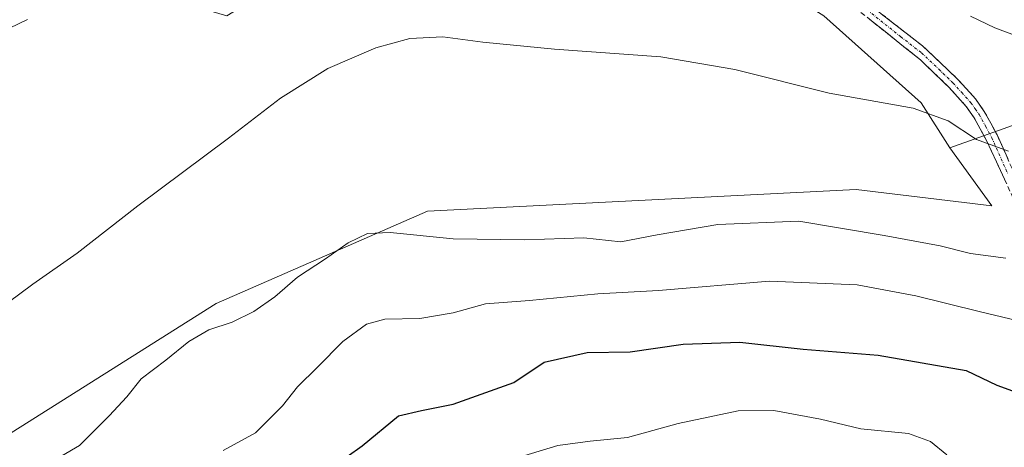
# Model space of a CAD drawing. Units: metres. Extents: x 614576 to 618035, y 4710870 to 4713241.
# Drawn here: x 615656 to 615844, y 4711330 to 4711412 of the extents above; entities that cross this region are included whole.
import ezdxf

# ---------------------------------------------------------------- set-up
doc = ezdxf.new("R2010")
doc.units = ezdxf.units.M
doc.header["$MEASUREMENT"] = 0
doc.linetypes.add('TRAZO_Y_PUNTO', pattern=[1, 0.5, -0.25, 0, -0.25])
doc.linetypes.add('TRAZOSX2', pattern=[1.5, 1, -0.5])
for name, color, linetype, lineweight in [('Arbolado forestal CxS', 92, 'Continuous', 0), ('Camino', 19, 'TRAZOSX2', 0), ('Camino Cxs', 19, 'Continuous', 0), ('Camino eje', 19, 'TRAZO_Y_PUNTO', 0), ('Cultivos herbáceos CxS', 92, 'Continuous', 0), ('Curva de nivel maestra', 36, 'Continuous', 30), ('Curva de nivel normal', 36, 'Continuous', 0), ('Matorral CxS', 135, 'Continuous', 0)]:
    doc.layers.add(name, color=color, linetype=linetype, lineweight=lineweight)

# ---------------------------------------------------------------- blocks, each defined once
blk = doc.blocks.new('*U182')
at = {"layer": 'Curva de nivel normal', "color": 36, "linetype": 'Continuous', "lineweight": 0}
blk.add_polyline3d([(615751.4, 4711328.47, 795), (615758.56, 4711330.6, 795), (615764.7, 4711331.44, 795), (615771.81, 4711332.13, 795), (615781.44, 4711334.78, 795), (615792.91, 4711337.18, 795), (615799.71, 4711337.28, 795), (615808.61, 4711335.6, 795), (615816.26, 4711333.78, 795), (615825.36, 4711332.87, 795), (615829.54, 4711331.38, 795), (615832.67, 4711328.83, 795)], dxfattribs=at)
blk = doc.blocks.new('*U183')
at = {"layer": 'Curva de nivel normal', "color": 36, "linetype": 'Continuous', "lineweight": 0}
blk.add_polyline3d([(615647.05, 4711352.89, 815), (615658.47, 4711361.32, 815), (615666.9, 4711367.22, 815), (615678.5, 4711376.25, 815), (615695.75, 4711389.12, 815), (615705.67, 4711396.74, 815), (615714.7, 4711402.4, 815), (615723.84, 4711406.31, 815), (615730.31, 4711408.14, 815), (615736.62, 4711408.45, 815), (615744.24, 4711407.41, 815), (615757.91, 4711406.08, 815), (615778.14, 4711404.65, 815), (615792.29, 4711402.21, 815), (615810.24, 4711397.72, 815), (615826.25, 4711394.87, 815), (615832.9, 4711392.42, 815), (615838.36, 4711388.87, 815), (615844.45, 4711386.63, 815)], dxfattribs=at)
blk = doc.blocks.new('*U190')
at = {"layer": 'Curva de nivel normal', "color": 36, "linetype": 'Continuous', "lineweight": 0}
blk.add_polyline3d([(615658, 4711325.14, 810), (615667.35, 4711330.61, 810), (615673.03, 4711336.24, 810), (615676.35, 4711339.89, 810), (615679.14, 4711343.27, 810), (615683.82, 4711346.83, 810), (615688.19, 4711350.41, 810), (615692.01, 4711352.62, 810), (615696.44, 4711354.12, 810), (615700.58, 4711356.12, 810), (615704.59, 4711358.94, 810), (615708.91, 4711362.63, 810), (615714.24, 4711366.18, 810), (615718.57, 4711369.23, 810), (615722.24, 4711371, 810), (615726.57, 4711371.15, 810), (615738.57, 4711369.98, 810), (615752.22, 4711369.78, 810), (615763.5, 4711370.14, 810), (615770.53, 4711369.38, 810), (615777.46, 4711370.74, 810), (615789.02, 4711372.67, 810), (615804.48, 4711373.35, 810), (615820.73, 4711370.58, 810), (615831.4, 4711368.62, 810), (615837.21, 4711367.16, 810), (615843.89, 4711366.31, 810)], dxfattribs=at)

msp = doc.modelspace()

# ---------------------------------------------------------------- linework, layer by layer
at = {"layer": 'Arbolado forestal CxS', "color": 92, "linetype": 'Continuous', "lineweight": 0}
for points in [[(616635.47, 4711723.27, 854.97), (616631.43, 4711691.46, 854.42), (616615.98, 4711657.86, 860.93), (616595.84, 4711631.1, 865.71), (616570.81, 4711628.95, 864.67), (616542.86, 4711629.99, 865.47), (616496.32, 4711630.3, 865.93), (616470.61, 4711625.4, 866.7), (616452.9, 4711622.02, 866.65), (616395, 4711588.94, 867.59), (616344.33, 4711535.12, 868.77), (616359.84, 4711512.36, 857.31), (616280.23, 4711467.88, 864.79), (616228.59, 4711448.41, 861), (616197.61, 4711443.99, 860.82), (616141.13, 4711398.6, 856.64), (616095.91, 4711379.31, 857.72), (616023.84, 4711382.87, 849.03), (615979.69, 4711374.97, 836.09), (615919.45, 4711393.48, 827.58), (615883.58, 4711402.36, 822.95), (615848.96, 4711392.91, 817.03), (615833.23, 4711387.3, 813.59)], [(616034.44, 4711196.09, 786.62), (615973.78, 4711238.4, 791.61), (615925.98, 4711258.63, 788.26), (615892.89, 4711273.35, 785.7), (615854.28, 4711286.22, 783.76), (615802.81, 4711295.42, 783.25), (615791.71, 4711295.98, 781.74), (615766.04, 4711297.26, 782.18), (615723.76, 4711273.35, 780.63), (615685.15, 4711232.88, 779.34), (615657.57, 4711220.01, 785.15), (615639.19, 4711247.6, 796.66), (615603.33, 4711304.31, 815.19), (615629.29, 4711317.27, 811.36), (615693.4, 4711357.62, 810.39), (615733.72, 4711375.2, 810.4), (615815.4, 4711379.34, 812.32), (615841.25, 4711376.24, 812.45), (615833.23, 4711387.3, 813.59), (615848.96, 4711392.91, 817.03), (615883.58, 4711402.36, 822.95), (615919.45, 4711393.48, 827.58), (615979.69, 4711374.97, 836.09), (616023.84, 4711382.87, 849.03)], [(615833.23, 4711387.3, 813.59), (615841.25, 4711376.24, 812.45), (615815.4, 4711379.34, 812.32), (615733.72, 4711375.2, 810.4), (615693.4, 4711357.62, 810.39), (615629.29, 4711317.27, 811.36), (615603.33, 4711304.31, 815.19)]]:
    msp.add_polyline3d(points, dxfattribs=at)
at = {"layer": 'Camino', "color": 19, "linetype": 'TRAZOSX2', "lineweight": 0}
for points in [[(615908.47, 4711329.39), (615890.51, 4711341.84), (615883.23, 4711348.69), (615871.32, 4711355.67), (615859.88, 4711362.1), (615853.8, 4711366.27), (615850.17, 4711369.64), (615847.87, 4711372.25), (615840.23, 4711388.71), (615837.87, 4711393.04), (615836.37, 4711395.17), (615833.03, 4711398.87), (615827.63, 4711404.06), (615814.82, 4711414.27), (615784.51, 4711442.12), (615772.19, 4711454.44), (615768.54, 4711457.82)], [(615771.5, 4711458.18), (615773.77, 4711456.08), (615786.09, 4711443.77), (615811.74, 4711420.04), (615820.17, 4711412.84), (615828.06, 4711406.7), (615834.67, 4711400.45), (615838.16, 4711396.6), (615839.81, 4711394.24), (615842.27, 4711389.74), (615848.29, 4711376.23), (615849.8, 4711373.51), (615851.8, 4711371.23), (615852.54, 4711370.55), (615855.23, 4711368.06), (615859.25, 4711365.16), (615869.76, 4711359.16), (615884.61, 4711350.52), (615891.87, 4711343.67), (615908.38, 4711332.29), (615913.76, 4711328.13)]]:
    msp.add_lwpolyline(points, dxfattribs=at)
at = {"layer": 'Camino Cxs', "color": 19, "linetype": 'Continuous', "lineweight": 0}
for points in [[(615820.17, 4711412.84, 818.73), (615824.12, 4711409.77, 818.52), (615828.06, 4711406.7, 818.05), (615831.37, 4711403.58, 817.36), (615834.67, 4711400.45, 817.14), (615836.42, 4711398.53, 816.69), (615838.16, 4711396.6, 816.63), (615839.81, 4711394.24, 816.2), (615841.04, 4711391.99, 815.71), (615842.27, 4711389.74, 815.48), (615844.28, 4711385.24, 814.5)], [(615844.05, 4711380.48, 813.46), (615842.14, 4711384.6, 814.24), (615840.23, 4711388.71, 815.01), (615837.87, 4711393.04, 816), (615836.37, 4711395.17, 816.37), (615833.03, 4711398.87, 816.91), (615830.33, 4711401.47, 817.08), (615827.63, 4711404.06, 817.62), (615824.43, 4711406.61, 817.88), (615821.23, 4711409.17, 818.5), (615818.02, 4711411.72, 818.39)]]:
    msp.add_polyline3d(points, dxfattribs=at)
at = {"layer": 'Camino eje', "color": 19, "linetype": 'TRAZO_Y_PUNTO', "lineweight": 0}
msp.add_lwpolyline([(615770.02, 4711458), (615772.98, 4711455.26), (615779.14, 4711449.11), (615785.3, 4711442.95), (615798.13, 4711431.08), (615813.28, 4711417.16), (615817.5, 4711413.56), (615823.9, 4711408.45), (615827.85, 4711405.38), (615831.15, 4711402.26), (615833.85, 4711399.66), (615835.52, 4711397.81), (615837.27, 4711395.89), (615838.09, 4711394.71), (615838.84, 4711393.64), (615840.07, 4711391.39), (615841.25, 4711389.23), (615844.26, 4711382.47)], dxfattribs=at)
at = {"layer": 'Cultivos herbáceos CxS', "color": 92, "linetype": 'Continuous', "lineweight": 0}
for points in [[(615646.65, 4711413.94, 820.43), (615659.13, 4711423.09, 821.43), (615695.46, 4711412.44, 817.91), (615722.35, 4711429, 818.79), (615760.6, 4711437.27, 818.11), (615761.3, 4711436.91, 818.12), (615780.25, 4711426.93, 817.86), (615797.82, 4711419.69, 817.84), (615809.2, 4711412.44, 817.29), (615827.81, 4711395.89, 815.11), (615833.23, 4711387.3, 813.59), (615841.25, 4711376.24, 812.45), (615815.4, 4711379.34, 812.32), (615733.72, 4711375.2, 810.4), (615693.4, 4711357.62, 810.39), (615629.29, 4711317.27, 811.36)], [(615659.13, 4711423.09, 821.43), (615695.46, 4711412.44, 817.91), (615722.35, 4711429, 818.79), (615760.6, 4711437.27, 818.11), (615761.3, 4711436.91, 818.12), (615780.25, 4711426.93, 817.86), (615797.82, 4711419.69, 817.84), (615809.2, 4711412.44, 817.29), (615827.81, 4711395.89, 815.11), (615833.23, 4711387.3, 813.59)], [(615833.23, 4711387.3, 813.59), (615841.25, 4711376.24, 812.45), (615815.4, 4711379.34, 812.32), (615733.72, 4711375.2, 810.4), (615693.4, 4711357.62, 810.39), (615629.29, 4711317.27, 811.36), (615603.33, 4711304.31, 815.19)]]:
    msp.add_polyline3d(points, dxfattribs=at)
at = {"layer": 'Curva de nivel maestra', "color": 36, "linetype": 'Continuous', "lineweight": 30}
msp.add_polyline3d([(615704.1, 4711318.34, 800), (615721.23, 4711330.52, 800), (615728.18, 4711336.22, 800), (615732.57, 4711337.24, 800), (615738.55, 4711338.44, 800), (615750.16, 4711342.58, 800), (615755.93, 4711346.47, 800), (615764.1, 4711348.33, 800), (615772.33, 4711348.43, 800), (615782.4, 4711349.87, 800), (615793.19, 4711350.28, 800), (615805.32, 4711348.94, 800), (615819.61, 4711347.79, 800), (615836.36, 4711344.86, 800), (615842.21, 4711342.1, 800), (615849.37, 4711339.5, 800), (615857.04, 4711336.52, 800), (615866.22, 4711333.84, 800), (615888.55, 4711325.28, 800)], dxfattribs=at)
at = {"layer": 'Curva de nivel normal', "color": 36, "linetype": 'Continuous', "lineweight": 0}
for points in [[(615653.99, 4711410.1, 820), (615657.46, 4711411.76, 820)], [(615837.18, 4711412.38, 820), (615841.83, 4711410.18, 820), (615850.86, 4711406.78, 820)], [(615853.44, 4711352.62, 805), (615838.83, 4711356.11, 805), (615826.79, 4711359.13, 805), (615815.56, 4711361.18, 805), (615798.89, 4711361.91, 805), (615777.74, 4711360.15, 805), (615766.14, 4711359.46, 805), (615753.13, 4711358.19, 805), (615744.75, 4711357.61, 805), (615738.57, 4711355.89, 805), (615732.24, 4711354.76, 805), (615725.57, 4711354.66, 805), (615722.06, 4711353.73, 805), (615717.52, 4711350.39, 805), (615712.72, 4711345.52, 805), (615708.94, 4711341.79, 805), (615706.05, 4711338.14, 805), (615700.88, 4711333.04, 805), (615694.73, 4711329.65, 805)]]:
    msp.add_polyline3d(points, dxfattribs=at)
at = {"layer": 'Matorral CxS', "color": 135, "linetype": 'Continuous', "lineweight": 0}
for points in [[(616635.47, 4711723.27, 854.97), (616631.43, 4711691.46, 854.42), (616615.98, 4711657.86, 860.93), (616595.84, 4711631.1, 865.71), (616570.81, 4711628.95, 864.67), (616542.86, 4711629.99, 865.47), (616496.32, 4711630.3, 865.93), (616470.61, 4711625.4, 866.7), (616452.9, 4711622.02, 866.65), (616395, 4711588.94, 867.59), (616344.33, 4711535.12, 868.77), (616359.84, 4711512.36, 857.31), (616280.23, 4711467.88, 864.79), (616228.59, 4711448.41, 861), (616197.61, 4711443.99, 860.82), (616141.13, 4711398.6, 856.64), (616095.91, 4711379.31, 857.72), (616023.84, 4711382.87, 849.03), (615979.69, 4711374.97, 836.09), (615919.45, 4711393.48, 827.58), (615883.58, 4711402.36, 822.95), (615848.96, 4711392.91, 817.03), (615833.23, 4711387.3, 813.59)], [(615659.13, 4711423.09, 821.43), (615695.46, 4711412.44, 817.91), (615722.35, 4711429, 818.79), (615760.6, 4711437.27, 818.11), (615761.3, 4711436.91, 818.12), (615780.25, 4711426.93, 817.86), (615797.82, 4711419.69, 817.84), (615809.2, 4711412.44, 817.29), (615827.81, 4711395.89, 815.11), (615833.23, 4711387.3, 813.59)], [(615848.96, 4711392.91, 817.03), (615833.23, 4711387.3, 813.59), (615827.81, 4711395.89, 815.11), (615809.2, 4711412.44, 817.29)]]:
    msp.add_polyline3d(points, dxfattribs=at)

# ---------------------------------------------------------------- block references
at = {"layer": 'Curva de nivel normal', "color": 36, "linetype": 'Continuous', "lineweight": 0}
for name in ['*U182', '*U190', '*U183']:
    msp.add_blockref(name, (0, 0), dxfattribs=at)

doc.saveas('drawing.dxf')
